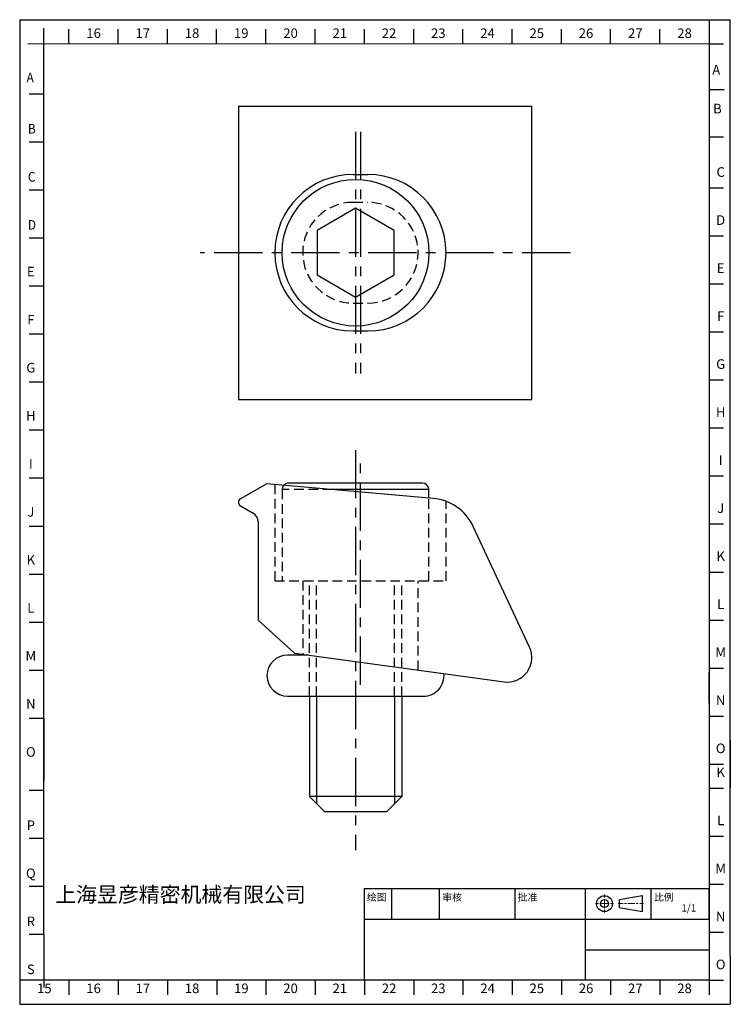
# Model space of a CAD drawing. Extents: x -18 to 74, y 11 to 139.
import ezdxf
from ezdxf.enums import TextEntityAlignment as Align

# ---------------------------------------------------------------- set-up
doc = ezdxf.new("R2010")
doc.units = 0
doc.header["$LTSCALE"] = 5
doc.header["$MEASUREMENT"] = 0
doc.linetypes.add('CENTER', pattern=[2, 1.25, -0.25, 0.25, -0.25])
doc.linetypes.add('HIDDEN', pattern=[0.375, 0.25, -0.125])
doc.layers.get('0').update_dxf_attribs({"linetype": 'CONTINUOUS'})
for name, color, linetype in [('1', 1, 'CENTER'), ('2', 2, 'HIDDEN'), ('3', 3, 'CONTINUOUS'), ('BORDER', 7, 'CONTINUOUS'), ('OUT', 4, 'CONTINUOUS'), ('TXT', 3, 'CONTINUOUS')]:
    doc.layers.add(name, color=color, linetype=linetype)
doc.layers.add('CLL', color=1, linetype='CONTINUOUS', lineweight=15)
doc.layers.add('DEC', color=171, linetype='CONTINUOUS', plot=False)
doc.styles.get("Standard").update_dxf_attribs({"font": 'TXT', "bigfont": 'BIGFONT'})
doc.styles.add('TXT-1', font='txt.shx', dxfattribs={"width": 0.9, "bigfont": 'chineset.shx'})

msp = doc.modelspace()

# ---------------------------------------------------------------- linework, layer by layer
for p, q in [((10.48, 128.01), (10.48, 89.91)), ((10.48, 128.01), (48.58, 128.01)), ((48.58, 89.91), (48.58, 128.01)), ((25.36, 119.12), (27.27, 119.12)), ((25.68, 114.74), (20.68, 111.85)), ((30.68, 111.85), (25.68, 114.74)), ((20.68, 111.85), (20.68, 106.08)), ((30.68, 106.08), (30.68, 111.85)), ((20.68, 106.08), (25.68, 103.19)), ((25.68, 103.19), (30.68, 106.08)), ((25.36, 98.8), (27.27, 98.8)), ((10.48, 89.91), (48.58, 89.91)), ((14.14, 78.93), (10.73, 76.97)), ((35.76, 77.04), (14.14, 78.93)), ((34.36, 79.03), (17, 79.03)), ((35.2, 78.18), (22.7, 78.18)), ((35.2, 77.12), (35.2, 78.18)), ((10.73, 76.09), (12.38, 75.13)), ((13.02, 74.03), (13.02, 61.23)), ((48.28, 57.72), (40.96, 73.4)), ((13.02, 61.23), (17.76, 56.94)), ((19.59, 56.69), (16.85, 56.69)), ((17.76, 56.94), (44.97, 53.23)), ((16.85, 51.35), (34.5, 51.35)), ((19.68, 51.35), (19.68, 38.33)), ((31.68, 51.35), (31.68, 38.33)), ((21.68, 36.33), (19.68, 38.33)), ((31.68, 38.33), (19.68, 38.33)), ((29.68, 36.33), (31.68, 38.33)), ((29.68, 36.33), (21.68, 36.33))]:
    msp.add_line(p, q)
msp.add_circle((25.68, 108.96), 9.53)
for centre, radius, start, end in [((25.36, 108.96), 10.16, 90, 270), ((27.27, 108.96), 10.16, 270, 90), ((17, 78.18), 0.847, 90, 139.0611), ((34.36, 78.18), 0.847, 0, 90), ((10.98, 76.53), 0.508, 120.0149, 239.9936), ((35.21, 70.72), 6.35, 25.0028, 84.9982), ((11.75, 74.03), 1.27, 360, 59.9936), ((45.4, 56.37), 3.18, 262.2421, 25.0028), ((16.85, 54.02), 2.67, 90, 180), ((16.85, 54.02), 2.67, 180, 270), ((34.5, 54.02), 2.67, 270, 5.8799)]:
    msp.add_arc(centre, radius, start, end)
at = {"layer": '1'}
for p, q in [((25.68, 124.66), (25.68, 93.26)), ((26.31, 124.66), (26.31, 93.26)), ((53.58, 108.96), (5.48, 108.96)), ((25.68, 83.33), (25.68, 31.33)), ((26.31, 52.83), (26.31, 81.91))]:
    msp.add_line(p, q, dxfattribs=at)
at = {"layer": '2'}
for p, q in [((25.36, 115.51), (27.27, 115.51)), ((25.36, 102.42), (27.27, 102.42)), ((15.2, 78.84), (15.2, 66.33)), ((16.15, 78.18), (16.15, 66.33)), ((22.7, 78.18), (16.15, 78.18)), ((35.2, 66.33), (35.2, 77.12)), ((37.43, 66.33), (37.43, 76.67)), ((15.2, 66.33), (37.43, 66.33)), ((18.82, 66.33), (18.82, 56.79)), ((19.68, 51.35), (19.68, 66.33)), ((20.62, 51.35), (20.62, 66.33)), ((30.73, 51.35), (30.73, 66.33)), ((31.68, 51.35), (31.68, 66.33)), ((33.81, 54.75), (33.81, 66.33))]:
    msp.add_line(p, q, dxfattribs=at)
for centre, radius, start, end in [((25.36, 108.96), 6.54, 90, 270), ((27.27, 108.96), 6.54, 270, 90), ((17, 78.18), 0.847, 139.0611, 180)]:
    msp.add_arc(centre, radius, start, end, dxfattribs=at)
at = {"layer": '3'}
for p, q in [((20.62, 51.35), (20.62, 37.38)), ((30.73, 51.35), (30.73, 37.38))]:
    msp.add_line(p, q, dxfattribs=at)
at = {"layer": 'CLL'}
for p, q in [((56.83, 24.4), (57.23, 24.4)), ((57.41, 24.4), (58.6, 24.4)), ((58.01, 25.58), (58.01, 25.19)), ((58.01, 24.99), (58.01, 23.8)), ((58.79, 24.4), (59.18, 24.4)), ((59.77, 24.4), (60.42, 24.4)), ((60.6, 24.4), (60.86, 24.4)), ((61.04, 24.4), (61.96, 24.4)), ((62.14, 24.4), (62.4, 24.4)), ((62.58, 24.4), (63.07, 24.4)), ((58.01, 23.62), (58.01, 23.23))]:
    msp.add_line(p, q, dxfattribs=at)
at = {"layer": 'DEC'}
for p, q in [((-17.94, 139.23), (-17.94, 45.34)), ((-17.94, 139.23), (74.35, 139.23)), ((74.35, 45.64), (74.35, 139.23)), ((-17.94, 110.85), (-17.94, 17.26)), ((74.35, 17.56), (74.35, 111.16)), ((-17.94, 45.34), (-17.94, 39.1)), ((74.35, 45.64), (74.35, 39.4)), ((-17.94, 17.26), (-17.94, 11.32)), ((74.35, 17.56), (74.35, 11.32)), ((-17.94, 11.32), (74.35, 11.32))]:
    msp.add_line(p, q, dxfattribs=at)
at = {"layer": 'OUT'}
for p, q in [((71.61, 139.23), (71.61, 48.76)), ((-14.82, 48.46), (-14.82, 138.12)), ((-11.54, 136.11), (-11.54, 137.99)), ((-5.15, 136.11), (-5.15, 137.99)), ((1.25, 136.11), (1.25, 137.99)), ((7.64, 136.11), (7.64, 137.99)), ((14.04, 136.11), (14.04, 137.99)), ((20.44, 136.11), (20.44, 137.99)), ((26.83, 136.11), (26.83, 137.99)), ((33.23, 136.11), (33.23, 137.99)), ((39.62, 136.11), (39.62, 137.99)), ((46.02, 136.11), (46.02, 137.99)), ((52.41, 136.11), (52.41, 137.99)), ((58.81, 136.11), (58.81, 137.99)), ((65.21, 136.11), (65.21, 137.99)), ((-16.89, 136.13), (71.6, 136.11)), ((71.6, 136.11), (73.47, 136.11)), ((-14.82, 129.57), (-16.69, 129.57)), ((71.7, 130.16), (73.57, 130.16)), ((-14.82, 123.33), (-16.69, 123.33)), ((-14.82, 123.33), (-16.69, 123.33)), ((71.61, 124.01), (73.48, 124.01)), ((-14.82, 117.09), (-16.69, 117.09)), ((71.6, 117.39), (73.47, 117.39)), ((-14.82, 110.85), (-16.69, 110.85)), ((-14.82, 20.38), (-14.82, 110.85)), ((71.6, 111.16), (73.47, 111.16)), ((71.61, 111.16), (71.61, 20.68)), ((71.6, 104.92), (73.47, 104.92)), ((-14.82, 104.61), (-16.69, 104.61)), ((71.6, 98.68), (73.47, 98.68)), ((-14.82, 98.37), (-16.69, 98.37)), ((-14.82, 92.13), (-16.69, 92.13)), ((71.6, 92.44), (73.47, 92.44)), ((-14.82, 85.89), (-16.69, 85.89)), ((71.6, 86.2), (73.47, 86.2)), ((-14.82, 79.65), (-16.69, 79.65)), ((71.6, 79.96), (73.47, 79.96)), ((-14.82, 73.41), (-16.69, 73.41)), ((71.6, 73.72), (73.47, 73.72)), ((-14.82, 67.17), (-16.69, 67.17)), ((71.6, 67.48), (73.47, 67.48)), ((-14.82, 60.93), (-16.69, 60.93)), ((71.6, 61.24), (73.47, 61.24)), ((-14.82, 54.7), (-16.69, 54.7)), ((71.6, 55), (73.47, 55)), ((71.61, 50.46), (71.61, 54.43)), ((71.6, 48.76), (73.47, 48.76)), ((71.6, 48.76), (71.61, 42.52)), ((-14.82, 48.46), (-16.69, 48.46)), ((-14.82, 48.46), (-14.82, 42.22)), ((-14.81, 42.22), (-14.81, 40.34)), ((71.61, 42.52), (73.48, 42.52)), ((71.61, 42.52), (71.61, 40.64)), ((-14.82, 39.1), (-16.69, 39.1)), ((71.6, 39.4), (73.47, 39.4)), ((-14.82, 32.86), (-16.69, 32.86)), ((71.6, 33.16), (73.47, 33.16)), ((71.6, 26.92), (73.47, 26.92)), ((-14.82, 26.62), (-16.69, 26.62)), ((26.79, 26.35), (71.61, 26.35)), ((26.79, 26.35), (71.61, 26.35)), ((26.79, 26.35), (26.79, 14.44)), ((30.38, 22.38), (30.38, 26.35)), ((36.59, 22.38), (36.59, 26.35)), ((46.39, 22.38), (46.39, 26.35)), ((55.56, 14.44), (55.56, 26.35)), ((64.09, 22.38), (64.09, 26.35)), ((71.61, 22.38), (71.61, 26.35)), ((26.79, 22.38), (71.61, 22.38)), ((71.6, 20.68), (73.47, 20.68)), ((71.6, 20.68), (71.61, 14.44)), ((-14.82, 20.38), (-16.69, 20.38)), ((-14.82, 20.38), (-14.78, 13.5)), ((55.56, 18.41), (71.61, 18.41)), ((71.61, 14.44), (-17.94, 14.44)), ((-17.94, 14.44), (-17.94, 12.57)), ((-11.54, 14.44), (-11.54, 12.57)), ((-5.14, 14.44), (-5.14, 12.57)), ((1.25, 14.44), (1.25, 12.57)), ((7.65, 14.44), (7.65, 12.57)), ((14.04, 14.44), (14.04, 12.57)), ((20.44, 14.44), (20.44, 12.57)), ((26.84, 14.44), (26.84, 12.57)), ((33.23, 14.44), (33.23, 12.57)), ((39.63, 14.44), (39.63, 12.57)), ((46.02, 14.44), (46.02, 12.57)), ((52.42, 14.44), (52.42, 12.57)), ((58.81, 14.44), (58.81, 12.57)), ((65.21, 14.44), (65.21, 12.57)), ((71.61, 14.44), (73.48, 14.44)), ((71.61, 14.44), (71.61, 12.57))]:
    msp.add_line(p, q, dxfattribs=at)
at = {"layer": 'TXT'}
for p, q in [((59.91, 24.92), (62.89, 25.44)), ((59.91, 24.92), (59.91, 23.89)), ((62.89, 25.44), (62.89, 23.37)), ((59.91, 23.89), (62.89, 23.37))]:
    msp.add_line(p, q, dxfattribs=at)
for radius in [1.03, 0.513]:
    msp.add_circle((58.01, 24.4), radius, dxfattribs=at)

# ---------------------------------------------------------------- texts
at = {"layer": 'BORDER', "insert": (2.95, 25.58), "char_height": 1.9877, "width": 112.105, "attachment_point": 5}
msp.add_mtext('{\\fSimSun|b1|i0|c134|p2;上海昱彦精密机械有限公司}', dxfattribs=at)
at = {"layer": 'TXT', "lineweight": 20, "style": 'TXT-1', "width": 0.9}
for s, p in [('A', (-17.04, 131.11)), ('B', (-16.87, 124.44)), ('C', (-16.87, 118.2)), ('D', (-16.87, 111.96))]:
    msp.add_text(s, height=1.25, dxfattribs=at).set_placement(p)
at = {"layer": 'TXT', "style": 'TXT-1'}
msp.add_text('1/1', height=0.936, dxfattribs=at).set_placement((68.96, 23.72), align=Align.MIDDLE)
at = {"layer": 'TXT', "attachment_point": 5, "style": 'TXT-1'}
for s, insert, char_height, width in [('16', (-8.34, 137.32), 1.248, 6.3918), ('17', (-1.95, 137.32), 1.248, 6.3918), ('18', (4.45, 137.32), 1.248, 6.3918), ('19', (10.84, 137.32), 1.248, 6.3918), ('20', (17.24, 137.32), 1.248, 6.3918), ('21', (23.64, 137.32), 1.248, 6.3918), ('22', (30.03, 137.32), 1.248, 6.3918), ('23', (36.43, 137.32), 1.248, 6.3918), ('24', (42.82, 137.32), 1.248, 6.3918), ('25', (49.22, 137.32), 1.248, 6.3918), ('26', (55.61, 137.32), 1.248, 6.3918), ('27', (62.01, 137.32), 1.248, 6.3918), ('28', (68.41, 137.32), 1.248, 6.3918), ('A', (72.53, 132.55), 1.25, 15.7662), ('B', (72.68, 127.52), 1.25, 15.7662), ('C', (73.1, 119.28), 1.25, 15.7662), ('D', (73.1, 113.04), 1.25, 15.7662), ('E', (73.1, 106.8), 1.25, 15.7662), ('E', (-16.49, 106.34), 1.25, 15.7662), ('F', (73.1, 100.56), 1.25, 15.7662), ('F', (-16.49, 100.1), 1.25, 15.7662), ('G', (-16.49, 93.86), 1.25, 15.7662), ('G', (73.1, 94.33), 1.25, 15.7662), ('H', (-16.49, 87.62), 1.25, 15.7662), ('H', (73.1, 88.09), 1.25, 15.7662), ('I', (-16.49, 81.38), 1.25, 15.7662), ('I', (73.1, 81.85), 1.25, 15.7662), ('J', (-16.49, 75.14), 1.25, 15.7662), ('J', (73.1, 75.61), 1.25, 15.7662), ('K', (-16.49, 68.9), 1.25, 15.7662), ('K', (73.1, 69.37), 1.25, 15.7662), ('L', (-16.49, 62.66), 1.25, 15.7662), ('L', (73.1, 63.13), 1.25, 15.7662), ('M', (73.1, 56.89), 1.25, 15.7662), ('M', (-16.49, 56.42), 1.25, 15.7662), ('N', (73.1, 50.65), 1.25, 15.7662), ('N', (-16.49, 50.18), 1.25, 15.7662), ('O', (73.1, 44.41), 1.25, 15.7662), ('O', (-16.49, 43.94), 1.25, 15.7662), ('K', (73.1, 41.29), 1.25, 15.7662), ('L', (73.1, 35.05), 1.25, 15.7662), ('{\\Ftxt,chineset|c134;P}', (-16.49, 34.58), 1.248, 15.7662), ('M', (73.1, 28.81), 1.25, 15.7662), ('{\\Ftxt,chineset|c134;Q}', (-16.49, 28.34), 1.248, 15.7662), ('{\\fSimSun|b0|i0|c134|p2;绘图}', (28.43, 25.24), 0.936, 53.4068), ('{\\fSimSun|b0|i0|c134|p2;审核}', (38.22, 25.24), 0.936, 53.4068), ('{\\fSimSun|b0|i0|c134|p2;批准}', (48.02, 25.24), 0.936, 53.4068), ('{\\fSimSun|b0|i0|c134|p2;比例}', (65.72, 25.24), 0.936, 53.4068), ('N', (73.1, 22.57), 1.25, 15.7662), ('{\\Ftxt,chineset|c134;R}', (-16.49, 22.1), 1.248, 15.7662), ('O', (73.1, 16.33), 1.25, 15.7662), ('{\\Ftxt,chineset|c134;S}', (-16.49, 15.86), 1.248, 15.7662), ('15', (-14.74, 13.23), 1.248, 6.3918), ('16', (-8.34, 13.23), 1.248, 6.3918), ('17', (-1.94, 13.23), 1.248, 6.3918), ('18', (4.45, 13.23), 1.248, 6.3918), ('19', (10.85, 13.23), 1.248, 6.3918), ('20', (17.24, 13.23), 1.248, 6.3918), ('21', (23.64, 13.23), 1.248, 6.3918), ('22', (30.04, 13.23), 1.248, 6.3918), ('23', (36.43, 13.23), 1.248, 6.3918), ('24', (42.83, 13.23), 1.248, 6.3918), ('25', (49.22, 13.23), 1.248, 6.3918), ('26', (55.62, 13.23), 1.248, 6.3918), ('27', (62.01, 13.23), 1.248, 6.3918), ('28', (68.41, 13.23), 1.248, 6.3918)]:
    msp.add_mtext(s, dxfattribs=dict(at, insert=insert, char_height=char_height, width=width))

doc.saveas('drawing.dxf')
